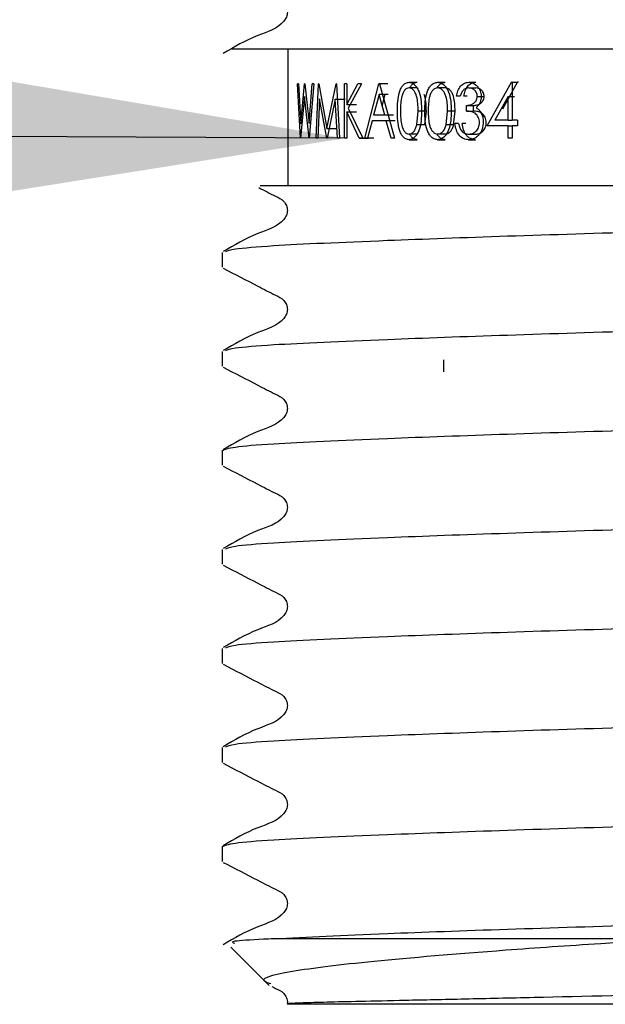
# Model space of a CAD drawing. Units: millimetres. Extents: x 40 to 264, y 25 to 197.
# Drawn here: x 216 to 218, y 39 to 43 of the extents above; entities that cross this region are included whole.
import ezdxf

# ---------------------------------------------------------------- set-up
doc = ezdxf.new("R2010")
doc.units = ezdxf.units.MM
doc.layers.add('DIMENSIONS', color=7, linetype='Continuous')
doc.dimstyles.new('SLDDIMSTYLE2', dxfattribs={"dimtxt": 0.18, "dimasz": 2.116667, "dimexe": 0, "dimexo": 0.0625, "dimgap": 0, "dimtad": 0, "dimtih": 1, "dimtoh": 1, "dimdec": 0, "dimrnd": 1e-09, "dimzin": 0, "dimdsep": 46, "dimtxsty": 'Standard', "dimsah": 1, "dimcen": 0.09, "dimadec": 0, "dimazin": 0, "dimtfac": 2.116667, "dimtdec": 0, "dimtofl": 0, "dimtmove": 0, "dimatfit": 3, "dimfxl": 0, "dimfrac": 2, "dimtolj": 1, "dimtzin": 0, "dimarcsym": 0})

msp = doc.modelspace()

# ---------------------------------------------------------------- linework, layer by layer
at = {"color": 7, "linetype": 'Continuous', "lineweight": 25}
for p, q in [((216.6979, 43.1991), (216.6044, 43.1991)), ((218.3831, 43.1991), (216.6979, 43.1991)), ((216.8601, 43.1991), (216.8601, 42.5741)), ((216.9181, 42.7908), (216.9043, 43.0408)), ((216.9089, 43.0408), (216.9043, 43.0408)), ((216.9089, 43.0408), (216.9194, 42.8575)), ((216.9194, 42.8575), (216.9369, 43.0408)), ((216.9377, 43.0408), (216.9369, 43.0408)), ((216.9377, 43.0408), (216.9571, 42.8587)), ((216.9571, 42.8587), (216.9717, 43.0408)), ((216.9789, 43.0408), (216.9585, 42.7908)), ((216.9789, 43.0408), (216.9717, 43.0408)), ((216.9892, 42.7908), (217.0003, 43.0408)), ((217.0014, 43.0408), (217.0003, 43.0408)), ((217.0014, 43.0408), (217.0391, 42.8357)), ((217.0391, 42.8357), (217.0809, 43.0408)), ((217.0823, 43.0408), (217.0809, 43.0408)), ((217.0823, 43.0408), (217.0967, 42.7908)), ((217.1198, 42.7908), (217.1198, 43.0408)), ((217.1302, 43.0408), (217.1198, 43.0408)), ((217.1302, 42.9456), (217.1812, 43.0408)), ((217.1302, 43.0408), (217.1302, 42.9456)), ((217.1976, 43.0408), (217.1365, 42.9286)), ((217.1976, 43.0408), (217.1812, 43.0408)), ((217.2119, 42.7908), (217.2774, 43.0408)), ((217.2792, 43.0408), (217.2774, 43.0408)), ((217.3184, 43.0408), (217.2774, 43.0408)), ((217.2792, 43.0408), (217.3478, 42.7908)), ((217.4148, 43.0472), (217.4528, 43.0472)), ((217.5457, 43.0472), (217.5809, 43.0472)), ((217.6882, 43.0472), (217.7203, 43.0472)), ((217.7728, 42.8485), (217.8838, 43.0472)), ((217.8448, 42.925), (217.9117, 43.0472)), ((217.8876, 43.0472), (217.8838, 43.0472)), ((217.8838, 43.0472), (217.9117, 43.0472)), ((217.8876, 43.0472), (217.8876, 42.8742)), ((217.9154, 43.0472), (217.9117, 43.0472)), ((216.9371, 42.982), (216.9188, 42.7908)), ((216.9575, 42.7908), (216.9371, 42.982)), ((217.2781, 42.9921), (217.2525, 42.8966)), ((217.3038, 42.8966), (217.2781, 42.9921)), ((217.3191, 42.9921), (217.2781, 42.9921)), ((217.2919, 42.9374), (217.3059, 42.9921)), ((217.4533, 43.0216), (217.4153, 43.0216)), ((217.5814, 43.0216), (217.5462, 43.0216)), ((217.6487, 42.9831), (217.6319, 42.9831)), ((217.6816, 42.9831), (217.6652, 42.9831)), ((217.6884, 43.0216), (217.7205, 43.0216)), ((217.7273, 42.9824), (217.7586, 42.9824)), ((217.869, 42.9827), (217.8081, 42.8742)), ((217.869, 42.8742), (217.869, 42.9827)), ((217.869, 42.9827), (217.8972, 42.9827)), ((217.005, 42.9711), (216.9967, 42.7908)), ((217.0382, 42.7908), (217.005, 42.9711)), ((217.0766, 42.9707), (217.0401, 42.7908)), ((217.0869, 42.7908), (217.0766, 42.9707)), ((217.0766, 42.9707), (217.122, 42.9707)), ((217.1302, 42.9456), (217.1744, 42.9456)), ((217.6778, 42.9158), (217.6778, 42.9415)), ((217.6778, 42.9415), (217.7101, 42.9415)), ((217.7101, 42.9158), (217.7101, 42.9415)), ((217.1302, 42.9115), (217.1302, 42.7908)), ((217.1872, 42.7908), (217.1302, 42.9115)), ((217.1302, 42.9115), (217.1744, 42.9115)), ((217.1365, 42.9286), (217.2027, 42.7908)), ((217.3038, 42.8966), (217.2525, 42.8966)), ((217.3442, 42.8966), (217.3038, 42.8966)), ((217.4506, 42.853), (217.457, 42.9158)), ((217.4941, 42.9158), (217.457, 42.9158)), ((217.4879, 42.853), (217.4941, 42.9158)), ((217.5848, 42.853), (217.5917, 42.9158)), ((217.6259, 42.9158), (217.5917, 42.9158)), ((217.6191, 42.853), (217.6259, 42.9158)), ((217.6778, 42.9158), (217.7101, 42.9158)), ((217.2458, 42.8709), (217.225, 42.7908)), ((217.3107, 42.8709), (217.2458, 42.8709)), ((217.3329, 42.7908), (217.3107, 42.8709)), ((217.351, 42.8709), (217.3107, 42.8709)), ((217.4879, 42.853), (217.4506, 42.853)), ((217.6191, 42.853), (217.5848, 42.853)), ((217.6415, 42.8581), (217.6247, 42.8581)), ((217.6746, 42.8581), (217.6582, 42.8581)), ((217.869, 42.8485), (217.7728, 42.8485)), ((217.869, 42.8742), (217.8081, 42.8742)), ((217.869, 42.8742), (217.8876, 42.8742)), ((217.869, 42.7908), (217.869, 42.8485)), ((217.869, 42.8485), (217.8876, 42.8485)), ((217.9117, 42.8742), (217.8876, 42.8742)), ((217.8876, 42.8485), (217.8876, 42.7908)), ((217.9117, 42.8485), (217.8876, 42.8485)), ((217.9117, 42.8742), (217.9117, 42.8485)), ((217.0391, 42.8357), (217.0852, 42.8357)), ((217.4533, 42.81), (217.4153, 42.81)), ((217.5814, 42.81), (217.5462, 42.81)), ((217.688, 42.81), (217.7201, 42.81)), ((216.9188, 42.7908), (216.9181, 42.7908)), ((216.9585, 42.7908), (216.9575, 42.7908)), ((216.9967, 42.7908), (216.9892, 42.7908)), ((217.0401, 42.7908), (217.0382, 42.7908)), ((217.0967, 42.7908), (217.0869, 42.7908)), ((217.1302, 42.7908), (217.1198, 42.7908)), ((217.2027, 42.7908), (217.1872, 42.7908)), ((217.1872, 42.7908), (217.2301, 42.7908)), ((217.225, 42.7908), (217.2119, 42.7908)), ((217.2543, 42.7908), (217.2119, 42.7908)), ((217.3478, 42.7908), (217.3329, 42.7908)), ((217.4148, 42.7844), (217.4528, 42.7844)), ((217.5457, 42.7844), (217.5809, 42.7844)), ((217.6877, 42.7844), (217.7198, 42.7844)), ((217.8876, 42.7908), (217.869, 42.7908)), ((216.5601, 42.2677), (216.5601, 42.2001)), ((216.5601, 41.8142), (216.5601, 41.7465)), ((217.5726, 41.7757), (217.5726, 41.7205)), ((216.5601, 41.3606), (216.5601, 41.293)), ((216.5601, 40.907), (216.5601, 40.8394)), ((216.5601, 40.4534), (216.5601, 40.3858)), ((216.5601, 39.9999), (216.5601, 39.9323)), ((216.5601, 39.5463), (216.5601, 39.4787)), ((218.6305, 39.1241), (216.7957, 39.1241)), ((216.5988, 39.0853), (216.7744, 38.9098)), ((216.8591, 38.8251), (216.8601, 38.8241)), ((221.4851, 38.8241), (216.8601, 38.8241))]:
    msp.add_line(p, q, dxfattribs=at)
for points, knots in [([(216.5637, 43.5568), (216.617, 43.5295), (216.6967, 43.4887), (216.7889, 43.4396), (216.8388, 43.4169), (216.8549, 43.3904), (216.8594, 43.368), (216.855, 43.3453), (216.821, 43.294), (216.7032, 43.2607), (216.6148, 43.2088), (216.5641, 43.1791)], [0, 0, 0, 0, 0.251573, 0.376635, 0.438486, 0.469335, 0.500077, 0.530819, 0.561668, 0.748428, 1, 1, 1, 1]), ([(217.3617, 42.9157), (217.3619, 42.9303), (217.3623, 42.9594), (217.3679, 42.9957), (217.3777, 43.0207), (217.388, 43.0355), (217.4006, 43.0454), (217.4101, 43.0466), (217.4148, 43.0472)], [0, 0, 0, 0, 0.250541, 0.500168, 0.629628, 0.75023, 0.875123, 1, 1, 1, 1]), ([(217.4148, 43.0472), (217.4196, 43.0466), (217.4292, 43.0455), (217.4424, 43.0357), (217.4534, 43.0208), (217.4642, 42.9959), (217.4713, 42.9598), (217.4718, 42.9304), (217.4721, 42.9157)], [0, 0, 0, 0, 0.12447, 0.249803, 0.371103, 0.499875, 0.74951, 1, 1, 1, 1]), ([(217.418, 43.0216), (217.4208, 43.0262), (217.4268, 43.0359), (217.4389, 43.0454), (217.4482, 43.0466), (217.4528, 43.0472)], [0, 0, 0, 0, 0.3091, 0.655217, 1, 1, 1, 1]), ([(217.4874, 42.9157), (217.4876, 42.9303), (217.488, 42.9594), (217.4942, 42.9957), (217.505, 43.0207), (217.5164, 43.0355), (217.5302, 43.0454), (217.5405, 43.0466), (217.5457, 43.0472)], [0, 0, 0, 0, 0.250541, 0.500168, 0.629628, 0.75023, 0.875123, 1, 1, 1, 1]), ([(217.5419, 43.0205), (217.5452, 43.0255), (217.552, 43.0357), (217.5657, 43.0454), (217.5758, 43.0466), (217.5809, 43.0472)], [0, 0, 0, 0, 0.326001, 0.663651, 1, 1, 1, 1]), ([(217.5457, 43.0472), (217.5509, 43.0466), (217.5614, 43.0455), (217.5758, 43.0357), (217.5878, 43.0208), (217.5995, 42.9959), (217.6073, 42.9598), (217.6078, 42.9304), (217.6081, 42.9157)], [0, 0, 0, 0, 0.1244696, 0.2498033, 0.3711027, 0.4998752, 0.7495096, 1, 1, 1, 1]), ([(217.6319, 42.9831), (217.6338, 42.9919), (217.6375, 43.009), (217.6502, 43.0304), (217.6677, 43.0448), (217.6813, 43.0464), (217.6882, 43.0472)], [0, 0, 0, 0, 0.254188, 0.500346, 0.750072, 1, 1, 1, 1]), ([(217.6652, 42.9831), (217.6671, 42.9918), (217.6707, 43.009), (217.683, 43.0303), (217.7002, 43.0448), (217.7136, 43.0464), (217.7203, 43.0472)], [0, 0, 0, 0, 0.256596, 0.503674, 0.752388, 1, 1, 1, 1]), ([(217.6882, 43.0472), (217.6951, 43.0464), (217.709, 43.0446), (217.7247, 43.0331), (217.7346, 43.0202), (217.7402, 43.0087), (217.7441, 42.996), (217.7446, 42.9869), (217.7449, 42.9823)], [0, 0, 0, 0, 0.24961, 0.499193, 0.624741, 0.749768, 0.87103, 1, 1, 1, 1]), ([(217.4153, 43.0216), (217.4116, 43.021), (217.4041, 43.0199), (217.3946, 43.0112), (217.3868, 42.9991), (217.3798, 42.9791), (217.3761, 42.9504), (217.3758, 42.9275), (217.3757, 42.9158)], [0, 0, 0, 0, 0.1247896, 0.249726, 0.3684658, 0.4996935, 0.743051, 1, 1, 1, 1]), ([(217.457, 42.9158), (217.4562, 42.939), (217.4553, 42.9683), (217.4443, 42.9987), (217.4363, 43.0111), (217.4264, 43.0198), (217.419, 43.021), (217.4153, 43.0216)], [0, 0, 0, 0, 0.499169, 0.629307, 0.749655, 0.876677, 1, 1, 1, 1]), ([(217.4941, 42.9158), (217.4938, 42.9394), (217.4935, 42.966), (217.4849, 42.9883), (217.484, 42.9908)], [0, 0, 0, 0, 0.885148, 1, 1, 1, 1]), ([(217.5462, 43.0216), (217.5422, 43.021), (217.534, 43.0199), (217.5235, 43.0112), (217.515, 42.9991), (217.5073, 42.9791), (217.5033, 42.9504), (217.503, 42.9275), (217.5028, 42.9158)], [0, 0, 0, 0, 0.12479, 0.249726, 0.368466, 0.499694, 0.743051, 1, 1, 1, 1]), ([(217.5917, 42.9158), (217.5909, 42.939), (217.5899, 42.9683), (217.5779, 42.9987), (217.5692, 43.0111), (217.5584, 43.0198), (217.5502, 43.021), (217.5462, 43.0216)], [0, 0, 0, 0, 0.499169, 0.629307, 0.749655, 0.876677, 1, 1, 1, 1]), ([(217.6259, 42.9158), (217.6251, 42.939), (217.6241, 42.9682), (217.6124, 42.9987), (217.6039, 43.0111), (217.5933, 43.0198), (217.5853, 43.021), (217.5814, 43.0216)], [0, 0, 0, 0, 0.502356, 0.632722, 0.752637, 0.878425, 1, 1, 1, 1]), ([(217.6884, 43.0216), (217.684, 43.0212), (217.6751, 43.0203), (217.663, 43.0122), (217.6543, 42.9989), (217.6506, 42.9884), (217.6487, 42.9831)], [0, 0, 0, 0, 0.250068, 0.499563, 0.749428, 1, 1, 1, 1]), ([(217.6778, 42.9415), (217.6833, 42.9418), (217.694, 42.9426), (217.7072, 42.9483), (217.7166, 42.9553), (217.7224, 42.9627), (217.7265, 42.9718), (217.727, 42.9789), (217.7273, 42.9824)], [0, 0, 0, 0, 0.2534578, 0.5002439, 0.6332205, 0.7503186, 0.8751877, 1, 1, 1, 1]), ([(217.7273, 42.9824), (217.7271, 42.9854), (217.7267, 42.9913), (217.7229, 43.0022), (217.7146, 43.0127), (217.702, 43.0205), (217.6929, 43.0212), (217.6884, 43.0216)], [0, 0, 0, 0, 0.129707, 0.250172, 0.499697, 0.74953, 1, 1, 1, 1]), ([(217.7101, 42.9415), (217.7155, 42.9418), (217.726, 42.9426), (217.7389, 42.9483), (217.7481, 42.9553), (217.7538, 42.9627), (217.7578, 42.9719), (217.7583, 42.9789), (217.7586, 42.9824)], [0, 0, 0, 0, 0.251621, 0.497113, 0.629908, 0.747397, 0.873454, 1, 1, 1, 1]), ([(217.7586, 42.9824), (217.7584, 42.9854), (217.758, 42.9913), (217.7543, 43.0022), (217.7462, 43.0127), (217.7338, 43.0205), (217.7249, 43.0212), (217.7205, 43.0216)], [0, 0, 0, 0, 0.130612, 0.252985, 0.503123, 0.751701, 1, 1, 1, 1]), ([(217.7449, 42.9823), (217.7446, 42.9771), (217.7442, 42.9668), (217.7394, 42.9523), (217.7319, 42.9399), (217.7253, 42.9339), (217.722, 42.9308)], [0, 0, 0, 0, 0.25003, 0.499852, 0.749791, 1, 1, 1, 1]), ([(217.4148, 42.7844), (217.41, 42.785), (217.4006, 42.7862), (217.3881, 42.796), (217.378, 42.8105), (217.3682, 42.8351), (217.3623, 42.8714), (217.3619, 42.9009), (217.3617, 42.9157)], [0, 0, 0, 0, 0.126888, 0.249246, 0.367953, 0.493974, 0.744747, 1, 1, 1, 1]), ([(217.3757, 42.9158), (217.3758, 42.9044), (217.3761, 42.8816), (217.3797, 42.8529), (217.3868, 42.8327), (217.3945, 42.8205), (217.4042, 42.8119), (217.4116, 42.8107), (217.4153, 42.81)], [0, 0, 0, 0, 0.250614, 0.50041, 0.630415, 0.750311, 0.87522, 1, 1, 1, 1]), ([(217.4721, 42.9157), (217.4718, 42.901), (217.4713, 42.8717), (217.4642, 42.8355), (217.4534, 42.8107), (217.4423, 42.796), (217.4292, 42.7862), (217.4196, 42.785), (217.4148, 42.7844)], [0, 0, 0, 0, 0.250508, 0.500131, 0.630098, 0.750149, 0.875075, 1, 1, 1, 1]), ([(217.5457, 42.7844), (217.5404, 42.785), (217.5301, 42.7862), (217.5164, 42.796), (217.5053, 42.8105), (217.4945, 42.8351), (217.4881, 42.8714), (217.4876, 42.9009), (217.4874, 42.9157)], [0, 0, 0, 0, 0.126888, 0.2492462, 0.3679528, 0.4939744, 0.7447473, 1, 1, 1, 1]), ([(217.5028, 42.9158), (217.503, 42.9044), (217.5033, 42.8816), (217.5072, 42.8529), (217.515, 42.8327), (217.5235, 42.8205), (217.5341, 42.8119), (217.5422, 42.8107), (217.5462, 42.81)], [0, 0, 0, 0, 0.250614, 0.50041, 0.630415, 0.750311, 0.87522, 1, 1, 1, 1]), ([(217.6081, 42.9157), (217.6079, 42.901), (217.6073, 42.8717), (217.5996, 42.8355), (217.5878, 42.8107), (217.5757, 42.796), (217.5614, 42.7862), (217.5509, 42.785), (217.5457, 42.7844)], [0, 0, 0, 0, 0.250508, 0.500131, 0.630098, 0.750149, 0.875075, 1, 1, 1, 1]), ([(217.7373, 42.8629), (217.7371, 42.8673), (217.7365, 42.876), (217.7318, 42.8879), (217.7253, 42.898), (217.7143, 42.9083), (217.6977, 42.9141), (217.6845, 42.9152), (217.6778, 42.9158)], [0, 0, 0, 0, 0.124975, 0.249938, 0.37541, 0.50001, 0.749404, 1, 1, 1, 1]), ([(217.7684, 42.8629), (217.7681, 42.8673), (217.7676, 42.876), (217.763, 42.8879), (217.7566, 42.898), (217.7458, 42.9083), (217.7296, 42.9141), (217.7166, 42.9152), (217.7101, 42.9158)], [0, 0, 0, 0, 0.126646, 0.252847, 0.378963, 0.503484, 0.751376, 1, 1, 1, 1]), ([(217.722, 42.9308), (217.7261, 42.9282), (217.7342, 42.9228), (217.7402, 42.9139), (217.7432, 42.9095)], [0, 0, 0, 0, 0.500078, 1, 1, 1, 1]), ([(217.7432, 42.9095), (217.7467, 42.9027), (217.7536, 42.8892), (217.7545, 42.8731), (217.755, 42.8651)], [0, 0, 0, 0, 0.4998855, 1, 1, 1, 1]), ([(217.4153, 42.81), (217.4193, 42.8107), (217.4273, 42.8121), (217.4377, 42.8218), (217.4459, 42.8357), (217.449, 42.8471), (217.4506, 42.853)], [0, 0, 0, 0, 0.251314, 0.498452, 0.742922, 1, 1, 1, 1]), ([(217.5462, 42.81), (217.5506, 42.8107), (217.5593, 42.8121), (217.5707, 42.8218), (217.5797, 42.8357), (217.5831, 42.8471), (217.5848, 42.853)], [0, 0, 0, 0, 0.251314, 0.498452, 0.742922, 1, 1, 1, 1]), ([(217.5814, 42.81), (217.5857, 42.8107), (217.5942, 42.8121), (217.6054, 42.8219), (217.6141, 42.8358), (217.6174, 42.8471), (217.6191, 42.853)], [0, 0, 0, 0, 0.249187, 0.495443, 0.740697, 1, 1, 1, 1]), ([(217.6877, 42.7844), (217.6798, 42.7852), (217.668, 42.7864), (217.6539, 42.7951), (217.6416, 42.8071), (217.6301, 42.8283), (217.6265, 42.8481), (217.6247, 42.8581)], [0, 0, 0, 0, 0.251428, 0.377192, 0.500303, 0.748797, 1, 1, 1, 1]), ([(217.6415, 42.8581), (217.643, 42.8516), (217.646, 42.8387), (217.6528, 42.8286), (217.6562, 42.8236)], [0, 0, 0, 0, 0.5011565, 1, 1, 1, 1]), ([(217.7198, 42.7844), (217.7121, 42.7852), (217.7006, 42.7864), (217.6868, 42.7951), (217.6747, 42.8071), (217.6634, 42.8284), (217.6599, 42.8482), (217.6582, 42.8581)], [0, 0, 0, 0, 0.248722, 0.372425, 0.496273, 0.74784, 1, 1, 1, 1]), ([(217.755, 42.8651), (217.7539, 42.8541), (217.7522, 42.8375), (217.7433, 42.8185), (217.7348, 42.8061), (217.7245, 42.7963), (217.7089, 42.7868), (217.6961, 42.7853), (217.6877, 42.7844)], [0, 0, 0, 0, 0.249298, 0.376028, 0.49965, 0.624045, 0.750249, 1, 1, 1, 1]), ([(217.688, 42.81), (217.6939, 42.8105), (217.7056, 42.8114), (217.7194, 42.8204), (217.7281, 42.831), (217.7332, 42.8405), (217.7366, 42.8513), (217.7371, 42.859), (217.7373, 42.8629)], [0, 0, 0, 0, 0.248006, 0.497607, 0.626377, 0.748404, 0.872661, 1, 1, 1, 1]), ([(217.7201, 42.81), (217.7259, 42.8105), (217.7375, 42.8114), (217.7509, 42.8205), (217.7593, 42.8311), (217.7644, 42.8405), (217.7677, 42.8513), (217.7681, 42.859), (217.7684, 42.8629)], [0, 0, 0, 0, 0.24784, 0.495929, 0.622374, 0.745913, 0.869445, 1, 1, 1, 1]), ([(217.4528, 42.7844), (217.4481, 42.785), (217.4389, 42.7862), (217.4265, 42.7959), (217.4203, 42.806), (217.4173, 42.811)], [0, 0, 0, 0, 0.342075, 0.673166, 1, 1, 1, 1]), ([(217.5809, 42.7844), (217.5757, 42.785), (217.5655, 42.7861), (217.5524, 42.7963), (217.5445, 42.8052), (217.5419, 42.8111), (217.5419, 42.8111)], [0, 0, 0, 0, 0.341069, 0.671187, 0.997059, 1, 1, 1, 1]), ([(217.6562, 42.8236), (217.661, 42.8195), (217.6706, 42.8113), (217.6822, 42.8105), (217.688, 42.81)], [0, 0, 0, 0, 0.499302, 1, 1, 1, 1]), ([(216.7329, 42.5741), (216.7475, 42.5741), (216.7805, 42.5741), (217.1518, 42.5741), (217.6572, 42.5741), (218.1316, 42.5741), (218.453, 42.5741), (218.7805, 42.5741), (219.0476, 42.5741), (219.3804, 42.5741), (219.6451, 42.5741), (219.9661, 42.5741), (220.2136, 42.5741), (220.6214, 42.5741), (221.1023, 42.5741), (221.4931, 42.5741), (221.6696, 42.5741), (221.6326, 42.5741), (221.6315, 42.5741)], [0, 0, 0, 0, 0.086246, 0.19538, 0.3034967, 0.3583357, 0.4121963, 0.4390577, 0.4919113, 0.51827, 0.571124, 0.5974821, 0.6503293, 0.6766859, 0.7832614, 0.8901704, 0.9967957, 1, 1, 1, 1]), ([(216.7278, 42.5647), (216.7527, 42.5516), (216.7906, 42.5315), (216.8388, 42.5096), (216.8549, 42.4831), (216.8594, 42.4607), (216.855, 42.438), (216.8209, 42.3867), (216.7031, 42.3535), (216.6149, 42.3017), (216.5642, 42.272)], [0, 0, 0, 0, 0.15946, 0.242834, 0.284406, 0.325832, 0.367258, 0.408829, 0.66062, 1, 1, 1, 1]), ([(216.5756, 42.2719), (216.5853, 42.2759), (216.6077, 42.2853), (216.8205, 42.3026), (217.2344, 42.3209), (217.851, 42.3433), (218.4926, 42.3633), (219.1726, 42.3811), (219.8524, 42.3989), (220.4946, 42.4189), (221.0434, 42.4389), (221.4627, 42.4567), (221.7144, 42.4745), (221.8161, 42.4893), (221.7734, 42.4972), (221.7662, 42.4986)], [0, 0, 0, 0, 0.05144, 0.118844, 0.23094, 0.315742, 0.400545, 0.482454, 0.564362, 0.649165, 0.733968, 0.815876, 0.897785, 0.982588, 1, 1, 1, 1]), ([(216.5644, 42.1957), (216.6175, 42.1685), (216.6969, 42.1277), (216.789, 42.0786), (216.8388, 42.056), (216.8549, 42.0296), (216.8594, 42.0071), (216.855, 41.9844), (216.8209, 41.9331), (216.7031, 41.9), (216.6149, 41.8482), (216.5642, 41.8184)], [0, 0, 0, 0, 0.2516644, 0.3767023, 0.4385281, 0.4693553, 0.5000744, 0.5307936, 0.5616208, 0.7483346, 1, 1, 1, 1]), ([(216.5756, 41.8183), (216.5853, 41.8224), (216.6077, 41.8318), (216.8205, 41.849), (217.2344, 41.8673), (217.851, 41.8898), (218.4926, 41.9098), (219.1726, 41.9276), (219.8526, 41.9453), (220.4941, 41.9653), (221.045, 41.9854), (221.4568, 42.0032), (221.7166, 42.0196), (221.7504, 42.0314), (221.7657, 42.0367)], [0, 0, 0, 0, 0.053322, 0.123193, 0.23939, 0.327295, 0.415201, 0.500106, 0.585012, 0.672917, 0.760823, 0.845729, 0.930634, 1, 1, 1, 1]), ([(216.5644, 41.7422), (216.6175, 41.7149), (216.6969, 41.6742), (216.789, 41.6251), (216.8388, 41.6024), (216.8549, 41.576), (216.8594, 41.5535), (216.855, 41.5309), (216.8209, 41.4795), (216.7031, 41.4464), (216.6149, 41.3946), (216.5642, 41.3648)], [0, 0, 0, 0, 0.251664, 0.376702, 0.438528, 0.469355, 0.500074, 0.530794, 0.561621, 0.748335, 1, 1, 1, 1]), ([(216.5601, 41.3606), (216.572, 41.366), (216.5954, 41.3768), (216.8187, 41.3954), (217.2348, 41.4137), (217.8509, 41.4362), (218.4927, 41.4562), (219.1726, 41.474), (219.8524, 41.4918), (220.4946, 41.5118), (221.0434, 41.5318), (221.4627, 41.5496), (221.7144, 41.5673), (221.8161, 41.5821), (221.7734, 41.5901), (221.7662, 41.5915)], [0, 0, 0, 0, 0.067791, 0.134033, 0.244196, 0.327537, 0.410878, 0.491375, 0.571872, 0.655212, 0.738553, 0.81905, 0.899547, 0.982888, 1, 1, 1, 1]), ([(216.5644, 41.2886), (216.6175, 41.2614), (216.6969, 41.2206), (216.789, 41.1715), (216.8388, 41.1488), (216.8549, 41.1224), (216.8594, 41.1), (216.855, 41.0773), (216.8209, 41.026), (216.7031, 40.9928), (216.6149, 40.941), (216.5642, 40.9113)], [0, 0, 0, 0, 0.251664, 0.376702, 0.438528, 0.469355, 0.500074, 0.530794, 0.561621, 0.748335, 1, 1, 1, 1]), ([(216.5756, 40.9111), (216.5853, 40.9152), (216.6077, 40.9246), (216.8205, 40.9419), (217.2344, 40.9601), (217.851, 40.9826), (218.4926, 41.0026), (219.1726, 41.0204), (219.8524, 41.0382), (220.4946, 41.0582), (221.0434, 41.0782), (221.4627, 41.096), (221.7144, 41.1137), (221.8161, 41.1285), (221.7734, 41.1365), (221.7662, 41.1379)], [0, 0, 0, 0, 0.05144, 0.118844, 0.23094, 0.315742, 0.400545, 0.482454, 0.564362, 0.649165, 0.733968, 0.815876, 0.897785, 0.982588, 1, 1, 1, 1]), ([(216.5644, 40.835), (216.6175, 40.8078), (216.6969, 40.767), (216.789, 40.7179), (216.8388, 40.6953), (216.8549, 40.6689), (216.8594, 40.6464), (216.855, 40.6237), (216.8209, 40.5724), (216.7031, 40.5392), (216.6149, 40.4874), (216.5642, 40.4577)], [0, 0, 0, 0, 0.251664, 0.376702, 0.438528, 0.469355, 0.500074, 0.530794, 0.561621, 0.748335, 1, 1, 1, 1]), ([(216.5756, 40.4576), (216.5853, 40.4616), (216.6077, 40.471), (216.8205, 40.4883), (217.2344, 40.5066), (217.851, 40.529), (218.4926, 40.5491), (219.1726, 40.5668), (219.8524, 40.5846), (220.4946, 40.6046), (221.0434, 40.6246), (221.4627, 40.6424), (221.7144, 40.6602), (221.8161, 40.675), (221.7734, 40.683), (221.7662, 40.6843)], [0, 0, 0, 0, 0.05144, 0.118844, 0.23094, 0.315742, 0.400545, 0.482454, 0.564362, 0.649165, 0.733968, 0.815876, 0.897785, 0.982588, 1, 1, 1, 1]), ([(216.5644, 40.3815), (216.6175, 40.3542), (216.6969, 40.3134), (216.789, 40.2643), (216.8388, 40.2417), (216.8549, 40.2153), (216.8594, 40.1928), (216.855, 40.1702), (216.8209, 40.1188), (216.7031, 40.0857), (216.6149, 40.0339), (216.5642, 40.0041)], [0, 0, 0, 0, 0.251664, 0.376702, 0.438528, 0.469355, 0.500074, 0.530794, 0.561621, 0.748335, 1, 1, 1, 1]), ([(216.5756, 40.004), (216.5853, 40.0081), (216.6077, 40.0175), (216.8205, 40.0347), (217.2344, 40.053), (217.851, 40.0755), (218.4926, 40.0955), (219.1726, 40.1133), (219.8526, 40.131), (220.4941, 40.1511), (221.045, 40.1711), (221.4568, 40.1889), (221.7166, 40.2053), (221.7504, 40.2171), (221.7657, 40.2225)], [0, 0, 0, 0, 0.053322, 0.123193, 0.23939, 0.327295, 0.415201, 0.500106, 0.585012, 0.672917, 0.760823, 0.845729, 0.930634, 1, 1, 1, 1]), ([(216.5644, 39.9279), (216.6175, 39.9006), (216.6969, 39.8599), (216.789, 39.8108), (216.8388, 39.7881), (216.8549, 39.7617), (216.8594, 39.7393), (216.855, 39.7166), (216.8209, 39.6653), (216.7031, 39.6321), (216.6149, 39.5803), (216.5642, 39.5506)], [0, 0, 0, 0, 0.251664, 0.376702, 0.438528, 0.469355, 0.500074, 0.530794, 0.561621, 0.748335, 1, 1, 1, 1]), ([(216.5601, 39.5463), (216.572, 39.5518), (216.5954, 39.5626), (216.8187, 39.5812), (217.2348, 39.5994), (217.8509, 39.6219), (218.4927, 39.6419), (219.1726, 39.6597), (219.8524, 39.6775), (220.4946, 39.6975), (221.0434, 39.7175), (221.4627, 39.7353), (221.7144, 39.753), (221.8161, 39.7678), (221.7734, 39.7758), (221.7662, 39.7772)], [0, 0, 0, 0, 0.067791, 0.134033, 0.244196, 0.327537, 0.410878, 0.491375, 0.571872, 0.655212, 0.738553, 0.81905, 0.899547, 0.982888, 1, 1, 1, 1]), ([(216.5644, 39.4743), (216.6175, 39.4471), (216.6969, 39.4063), (216.789, 39.3572), (216.8388, 39.3346), (216.8549, 39.3081), (216.8594, 39.2857), (216.855, 39.263), (216.8209, 39.2117), (216.7031, 39.1785), (216.6149, 39.1267), (216.5642, 39.097)], [0, 0, 0, 0, 0.251664, 0.376702, 0.438528, 0.469355, 0.500074, 0.530794, 0.561621, 0.748335, 1, 1, 1, 1]), ([(216.7957, 39.1241), (216.9516, 39.132), (217.2255, 39.1459), (217.8531, 39.1683), (218.4921, 39.1883), (219.1728, 39.2061), (219.8524, 39.2239), (220.4946, 39.2439), (221.0434, 39.2639), (221.4627, 39.2817), (221.7144, 39.2995), (221.8161, 39.3143), (221.7734, 39.3222), (221.7662, 39.3236)], [0, 0, 0, 0, 0.127214, 0.223454, 0.319695, 0.412651, 0.505606, 0.601847, 0.698087, 0.791043, 0.883999, 0.980239, 1, 1, 1, 1]), ([(216.7957, 39.1241), (216.7799, 39.1234), (216.7007, 39.1198), (216.5885, 39.1129), (216.6075, 39.1066), (216.6169, 39.1034)], [0, 0, 0, 0, 0.111434, 0.559111, 1, 1, 1, 1]), ([(216.7822, 38.9176), (216.7748, 38.9199), (216.7117, 38.9398), (216.8536, 38.9769), (217.2207, 39.0213), (217.751, 39.0661), (218.2451, 39.1006), (218.5166, 39.1172), (218.6305, 39.1241)], [0, 0, 0, 0, 0.031292, 0.268195, 0.504965, 0.749905, 0.895146, 1, 1, 1, 1]), ([(221.5893, 38.9554), (221.5974, 38.954), (221.6376, 38.9471), (221.432, 38.9345), (220.9865, 38.92), (220.3175, 38.9029), (219.5343, 38.8861), (218.7184, 38.8718), (218.0904, 38.8571), (217.6649, 38.8475), (217.3986, 38.8416), (217.1884, 38.837), (217.0577, 38.834), (216.9563, 38.8311), (216.8917, 38.8288), (216.8588, 38.8271), (216.8601, 38.8267), (216.8606, 38.8266)], [0, 0, 0, 0, 0.028013, 0.137672, 0.247359, 0.355618, 0.463047, 0.570497, 0.676711, 0.729001, 0.781292, 0.8288, 0.874266, 0.896954, 0.9441, 0.981247, 1, 1, 1, 1]), ([(216.7864, 38.9062), (216.7922, 38.9032), (216.811, 38.8933), (216.8391, 38.881), (216.8544, 38.8546), (216.8594, 38.8378), (216.8574, 38.8289), (216.857, 38.8273)], [0, 0, 0, 0, 0.172686, 0.566068, 0.762214, 0.957673, 1, 1, 1, 1])]:
    msp.add_open_spline(points, degree=3, knots=knots, dxfattribs=at)

# ---------------------------------------------------------------- leaders
at = {"layer": 'DIMENSIONS'}
msp.add_leader([(217.1198, 42.7908), (194.5907, 42.9164), (193.0638, 42.9164)], dimstyle='SLDDIMSTYLE2', dxfattribs=at)

doc.saveas('drawing.dxf')
